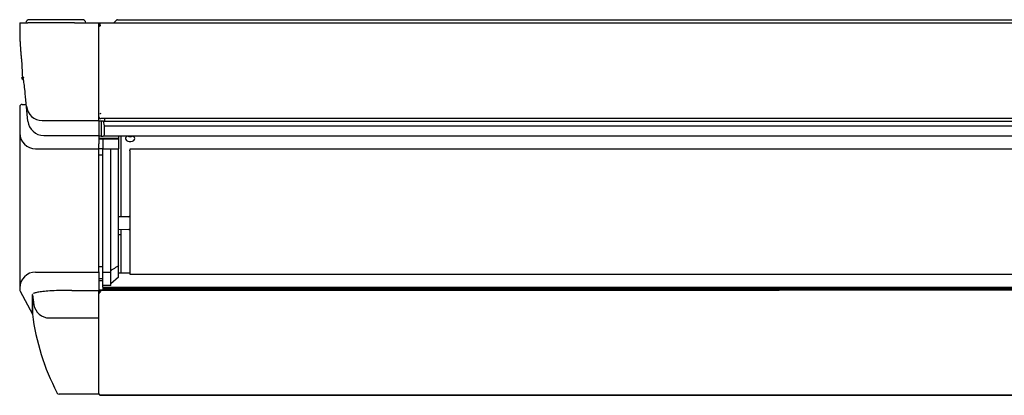
# Model space of a CAD drawing. Extents: x 1738 to 3008, y 2099 to 2337.
# Drawn here: x 1738 to 2360, y 2099 to 2336 of the extents above; entities that cross this region are included whole.
import ezdxf

# ---------------------------------------------------------------- set-up
doc = ezdxf.new("R2010")
doc.units = 0
doc.header["$LTSCALE"] = 13
doc.header["$MEASUREMENT"] = 0
doc.layers.get('0').update_dxf_attribs({"linetype": 'CONTINUOUS'})
doc.layers.add('PRANDCM', color=7, linetype='CONTINUOUS')

# ---------------------------------------------------------------- blocks, each defined once
blk = doc.blocks.new('*G228325206')
at = {"layer": 'PRANDCM', "color": 7, "linetype": 'Continuous'}
for p, q in [((1737.608007, 2334.476144), (1742.820019, 2334.476144)), ((1772.329148, 2334.476144), (1742.820019, 2334.476144)), ((1777.106007, 2336.376144), (1743.710007, 2336.376144)), ((1772.329148, 2334.476144), (1787.608007, 2334.476144)), ((1787.608007, 2272.98733), (1787.608007, 2334.476144)), ((1787.608007, 2334.376144), (2372.608007, 2334.376144)), ((2372.608007, 2334.130273), (1788.308007, 2334.130273)), ((1788.308007, 2334.130273), (1788.308007, 2333.820827)), ((1788.308007, 2333.820827), (1788.308007, 2332.457259)), ((1798.902982, 2336.171119), (1797.108007, 2334.376144)), ((1799.397956, 2336.376144), (1812.108007, 2336.376144)), ((1812.108007, 2336.376144), (2372.608007, 2336.376144)), ((1737.608387, 2330.87532), (1737.608291, 2330.482181)), ((1737.608291, 2330.482181), (1737.608598, 2330.106455)), ((1737.608598, 2330.106455), (1737.609468, 2329.737273)), ((1737.609468, 2329.737273), (1737.611058, 2329.363763)), ((1737.611058, 2329.363763), (1737.613528, 2328.975817)), ((1737.613528, 2328.975817), (1737.617013, 2328.571287)), ((1737.617013, 2328.571287), (1737.621641, 2328.152755)), ((1737.621641, 2328.152755), (1737.627537, 2327.722863)), ((1737.627537, 2327.722863), (1737.634826, 2327.284256)), ((1788.308007, 2332.394577), (1788.308007, 2332.457259)), ((1788.808007, 2332.457259), (1788.308007, 2332.457259)), ((1788.808007, 2332.455601), (1788.808007, 2332.457259)), ((1737.634826, 2327.284256), (1737.643625, 2326.839042)), ((1737.643625, 2326.839042), (1737.654017, 2326.387032)), ((1737.654017, 2326.387032), (1737.666072, 2325.927421)), ((1737.666072, 2325.927421), (1737.679861, 2325.459404)), ((1737.679861, 2325.459404), (1737.695457, 2324.982181)), ((1737.695457, 2324.982181), (1737.712928, 2324.495292)), ((1737.712928, 2324.495292), (1737.732343, 2323.998824)), ((1737.732343, 2323.998824), (1737.753769, 2323.492913)), ((1737.753769, 2323.492913), (1737.777272, 2322.977692)), ((1737.777272, 2322.977692), (1737.802918, 2322.453283)), ((1737.802918, 2322.453283), (1737.83076, 2321.919647)), ((1737.83076, 2321.919647), (1737.860844, 2321.376662)), ((1737.860844, 2321.376662), (1737.893215, 2320.824204)), ((1737.893215, 2320.824204), (1737.927918, 2320.262151)), ((1737.927918, 2320.262151), (1737.964993, 2319.690396)), ((1737.964993, 2319.690396), (1738.004463, 2319.108875)), ((1738.004463, 2319.108875), (1738.046348, 2318.51753)), ((1738.046348, 2318.51753), (1738.090672, 2317.9163)), ((1738.090672, 2317.9163), (1738.137455, 2317.305127)), ((1738.137455, 2317.305127), (1738.186716, 2316.68395)), ((1738.186716, 2316.68395), (1738.238461, 2316.052694)), ((1738.238461, 2316.052694), (1738.29268, 2315.411273)), ((1738.29268, 2315.411273), (1738.349364, 2314.759598)), ((1738.349364, 2314.759598), (1738.408504, 2314.097583)), ((1738.408504, 2314.097583), (1738.470092, 2313.42514)), ((1738.470092, 2313.42514), (1738.53411, 2312.742203)), ((1738.53411, 2312.742203), (1738.600524, 2312.048763)), ((1738.600524, 2312.048763), (1738.6693, 2311.344708)), ((1738.6693, 2311.344708), (1738.752672, 2310.445914)), ((1738.752672, 2310.445914), (1738.889929, 2308.159235)), ((1738.889929, 2308.159235), (1738.957943, 2306.880519)), ((1738.957943, 2306.880519), (1739.016958, 2305.757735)), ((1739.016958, 2305.757735), (1739.072196, 2304.714803)), ((1739.072196, 2304.714803), (1739.125732, 2303.722423)), ((1739.125732, 2303.722423), (1739.179465, 2302.756011)), ((1739.179465, 2302.756011), (1739.252157, 2301.593051)), ((1738.973136, 2299.846333), (1738.965749, 2299.846476)), ((1738.992589, 2299.845995), (1738.973136, 2299.846333)), ((1739.023074, 2299.845536), (1738.992589, 2299.845995)), ((1739.443324, 2298.569226), (1738.99788, 2299.710392)), ((1738.99788, 2299.710391), (1739.443331, 2298.569207)), ((1739.063563, 2299.84503), (1739.023074, 2299.845536)), ((1739.113025, 2299.84455), (1739.063563, 2299.84503)), ((1739.170428, 2299.84417), (1739.113025, 2299.84455)), ((1739.234743, 2299.843965), (1739.170428, 2299.84417)), ((1739.304968, 2299.843694), (1739.234743, 2299.843965)), ((1739.252157, 2301.593051), (1739.380306, 2299.842166)), ((1739.380122, 2299.842848), (1739.304968, 2299.843694)), ((1739.536858, 2299.39161), (1739.521102, 2299.390408)), ((1739.521102, 2299.390408), (1739.521375, 2299.390405)), ((1739.521375, 2299.390405), (1739.533958, 2299.390461)), ((1739.533958, 2299.390461), (1739.56188, 2299.390222)), ((1739.591487, 2299.399976), (1739.536858, 2299.39161)), ((1739.56188, 2299.390222), (1739.60315, 2299.389604)), ((1739.754628, 2299.467075), (1739.591487, 2299.399976)), ((1739.60315, 2299.389604), (1739.647694, 2299.388953)), ((1739.709633, 2299.710373), (1739.64368, 2299.824557)), ((1739.647694, 2299.388953), (1739.68471, 2299.38865)), ((1739.67538, 2299.696322), (1739.679451, 2299.691718)), ((1739.679451, 2299.691718), (1739.683561, 2299.686653)), ((1739.683561, 2299.686653), (1739.687713, 2299.681107)), ((1739.68471, 2299.38865), (1739.703468, 2299.389076)), ((1739.687713, 2299.681107), (1739.691908, 2299.675062)), ((1739.691908, 2299.675062), (1739.696146, 2299.668517)), ((1739.696146, 2299.668517), (1739.700428, 2299.661476)), ((1739.700428, 2299.661476), (1739.704751, 2299.653936)), ((1739.703468, 2299.389076), (1739.71088, 2299.389961)), ((1739.704751, 2299.653936), (1739.709118, 2299.645899)), ((1739.709118, 2299.645899), (1739.713526, 2299.637364)), ((1739.785232, 2299.481953), (1739.709633, 2299.710373)), ((1739.71088, 2299.389961), (1739.754845, 2299.389525)), ((1739.896745, 2299.620499), (1739.754628, 2299.467075)), ((1739.870101, 2299.139244), (1739.785232, 2299.481953)), ((1739.786416, 2300.275248), (1739.802624, 2300.262023)), ((1739.792091, 2300.271563), (1739.786416, 2300.275248)), ((1739.814919, 2300.252948), (1739.792091, 2300.271563)), ((1739.802624, 2300.262023), (1739.868491, 2300.196401)), ((1739.868491, 2300.196401), (1739.977959, 2299.885491)), ((1739.963847, 2298.68238), (1739.870101, 2299.139244)), ((1739.977959, 2299.885491), (1739.896745, 2299.620499)), ((1740.066079, 2298.111494), (1739.963847, 2298.68238)), ((1740.176406, 2297.42672), (1740.066079, 2298.111494)), ((1740.294434, 2296.628189), (1740.176406, 2297.42672)), ((1740.419773, 2295.716035), (1740.294434, 2296.628189)), ((1740.552031, 2294.690392), (1740.419773, 2295.716035)), ((1740.690812, 2293.551331), (1740.552031, 2294.690392)), ((1740.835613, 2292.298667), (1740.690812, 2293.551331)), ((1740.985822, 2290.933765), (1740.835613, 2292.298667)), ((1741.14103, 2289.455993), (1740.985822, 2290.933765)), ((1741.301945, 2287.852251), (1741.14103, 2289.455993)), ((1742.826209, 2272.163231), (1741.301945, 2287.852251)), ((1737.608007, 2281.276144), (1737.608007, 2264.676176)), ((1739.108007, 2282.776144), (1741.941034, 2282.776144)), ((1751.865451, 2272.536803), (1787.608007, 2272.536803)), ((1787.608007, 2272.536802), (1787.608007, 2272.98733)), ((1787.608007, 2272.536802), (1787.608007, 2257.86238)), ((1789.108007, 2272.176144), (1787.608007, 2272.176144)), ((1788.308007, 2276.852031), (1788.308007, 2276.850374)), ((1788.808007, 2276.911397), (1788.808007, 2276.913055)), ((2372.608007, 2273.793011), (1788.808007, 2273.793011)), ((1790.656862, 2272.176144), (1789.108007, 2272.176144)), ((1789.108007, 2272.176144), (1789.108007, 2262.676144)), ((1790.656862, 2272.176144), (2372.608007, 2272.176144)), ((1791.107046, 2269.176144), (1790.656862, 2272.176144)), ((1791.108007, 2273.793011), (1791.108007, 2272.176144)), ((1791.107046, 2269.176144), (2372.608007, 2269.176144)), ((1791.107046, 2263.663114), (1791.107046, 2269.176144)), ((1737.608007, 2264.676176), (1737.608007, 2165.035082)), ((1752.779345, 2263.130226), (1787.608007, 2263.130226)), ((1789.108007, 2262.676144), (1787.608007, 2262.676144)), ((1800.108007, 2261.258938), (1787.608007, 2261.258938)), ((1790.108007, 2260.676174), (1787.608007, 2260.676174)), ((1789.108007, 2262.676144), (1790.28563, 2262.676144)), ((1790.108007, 2260.676175), (1790.108007, 2254.676175)), ((1800.108007, 2260.676175), (1790.108007, 2260.676175)), ((1790.674013, 2262.676144), (1790.28563, 2262.676144)), ((2372.608007, 2262.676144), (1790.674013, 2262.676144)), ((1800.108007, 2262.676144), (1800.108007, 2261.258938)), ((1800.108007, 2261.258938), (1800.108007, 2260.676174)), ((1800.108007, 2260.676175), (1800.108007, 2254.676175)), ((1801.408007, 2262.676144), (1801.408011, 2211.626401)), ((1747.608007, 2254.676176), (1787.608007, 2254.676176)), ((1787.608007, 2256.530326), (1787.608007, 2257.86238)), ((1787.608007, 2255.223347), (1787.608007, 2256.530326)), ((1787.608007, 2254.019005), (1787.608007, 2255.223347)), ((1790.108007, 2254.676174), (1787.608007, 2254.676174)), ((1787.608007, 2177.365137), (1787.608007, 2254.019005)), ((1790.108007, 2176.676174), (1790.108007, 2254.676176)), ((1790.108007, 2254.676176), (1795.108007, 2254.676176)), ((1795.108007, 2176.676174), (1795.108007, 2254.676176)), ((1795.108007, 2254.676175), (1800.108007, 2254.676175)), ((1800.108007, 2180.725186), (1800.108007, 2254.676175)), ((1807.108007, 2254.380114), (1807.108007, 2254.363314)), ((2372.608007, 2254.380114), (1807.108007, 2254.380114)), ((1807.108007, 2254.363314), (1807.108007, 2253.801125)), ((1807.108007, 2253.393783), (1807.108007, 2253.801125)), ((1807.108007, 2253.393783), (1807.108007, 2176.688221)), ((1790.108007, 2250.676175), (1787.608007, 2250.676175)), ((1806.61237, 2211.671819), (1800.108007, 2211.615056)), ((1800.108007, 2203.737233), (1806.61237, 2203.68047)), ((1801.408011, 2203.725888), (1801.408013, 2176.177643)), ((1801.408011, 2200.176159), (1800.108007, 2200.176159)), ((1790.108007, 2179.977761), (1787.608007, 2179.977761)), ((1796.262071, 2178.234686), (1795.877397, 2177.985396)), ((1796.646731, 2178.483933), (1796.262071, 2178.234686)), ((1797.031376, 2178.733137), (1796.646731, 2178.483933)), ((1797.416007, 2178.982298), (1797.031376, 2178.733137)), ((1797.800623, 2179.231415), (1797.416007, 2178.982298)), ((1798.185224, 2179.480488), (1797.800623, 2179.231415)), ((1798.56981, 2179.729517), (1798.185224, 2179.480488)), ((1798.954382, 2179.978501), (1798.56981, 2179.729517)), ((1799.338939, 2180.227441), (1798.954382, 2179.978501)), ((1799.72348, 2180.476337), (1799.338939, 2180.227441)), ((1800.108007, 2180.725187), (1799.72348, 2180.476337)), ((1800.108007, 2173.340488), (1800.108007, 2180.725189)), ((1737.608007, 2175.814371), (1737.608007, 2175.670993)), ((1747.608007, 2176.676139), (1787.608007, 2176.676139)), ((1787.608007, 2176.808664), (1787.608007, 2177.365137)), ((1787.608007, 2176.808664), (1787.608007, 2165.005609)), ((1790.108007, 2172.376114), (1787.608007, 2172.376114)), ((1790.108007, 2176.676174), (1795.108007, 2176.676174)), ((1790.108007, 2168.107545), (1790.108007, 2176.676174)), ((1795.492709, 2177.736064), (1795.108007, 2177.486689)), ((1795.108007, 2168.107545), (1795.108007, 2176.676174)), ((1800.108007, 2173.340488), (1795.108007, 2169.154134)), ((1795.877397, 2177.985396), (1795.492709, 2177.736064)), ((1800.108007, 2176.177643), (1807.108007, 2176.177643)), ((1807.108007, 2176.513397), (1807.108007, 2176.688221)), ((1807.108007, 2176.513397), (1807.108007, 2175.377198)), ((1807.108007, 2175.377198), (1807.108007, 2175.351437)), ((1807.108007, 2175.351437), (2372.608007, 2175.351437)), ((1737.608007, 2166.676139), (1737.608007, 2165.347422)), ((1790.108007, 2171.177643), (1787.608007, 2171.177643)), ((1790.108007, 2167.177643), (1790.108007, 2168.107545)), ((1795.108007, 2168.107545), (1790.108007, 2168.107545)), ((1790.108007, 2167.177643), (2372.608007, 2167.177643)), ((1790.108007, 2167.177643), (1790.108007, 2166.177643)), ((1790.108007, 2167.177643), (2217.608007, 2167.177643)), ((1790.108007, 2166.177643), (2372.608007, 2166.177643)), ((1790.108007, 2166.177643), (1790.108007, 2165.177643)), ((1737.784478, 2164.645262), (1745.612551, 2149.967625)), ((1745.573686, 2162.465041), (1745.576715, 2160.860401)), ((1745.576715, 2160.860401), (1745.579261, 2159.366455)), ((1745.614253, 2159.07227), (1745.61467, 2160.656419)), ((1745.61467, 2160.656419), (1745.615142, 2162.367284)), ((1746.512566, 2163.219221), (1746.208639, 2163.089305)), ((1746.877723, 2163.348907), (1746.512566, 2163.219221)), ((1747.306384, 2163.478158), (1746.877723, 2163.348907)), ((1747.798522, 2163.606241), (1747.306384, 2163.478158)), ((1748.353749, 2163.732431), (1747.798522, 2163.606241)), ((1748.974006, 2163.856581), (1748.353749, 2163.732431)), ((1749.663055, 2163.978598), (1748.974006, 2163.856581)), ((1750.424906, 2164.098336), (1749.663055, 2163.978598)), ((1751.265798, 2164.215649), (1750.424906, 2164.098336)), ((1752.185176, 2164.329314), (1751.265798, 2164.215649)), ((1753.180522, 2164.437883), (1752.185176, 2164.329314)), ((1754.252871, 2164.540572), (1753.180522, 2164.437883)), ((1755.409777, 2164.636757), (1754.252871, 2164.540572)), ((1756.659143, 2164.725635), (1755.409777, 2164.636757)), ((1757.989303, 2164.805065), (1756.659143, 2164.725635)), ((1759.393891, 2164.873237), (1757.989303, 2164.805065)), ((1760.876874, 2164.929035), (1759.393891, 2164.873237)), ((1762.414338, 2164.970462), (1760.876874, 2164.929035)), ((1763.987706, 2164.996187), (1762.414338, 2164.970462)), ((1770.605004, 2165.035082), (1763.987706, 2164.996187)), ((1770.605004, 2165.035082), (1787.608007, 2165.035082)), ((1790.108007, 2165.177642), (1787.608007, 2165.177642)), ((1793.108007, 2165.177639), (1787.608007, 2165.177639)), ((1787.608007, 2165.005609), (1787.608007, 2164.901121)), ((1787.608007, 2157.44091), (1787.608007, 2164.901121)), ((1787.608007, 2163.47762), (1788.308007, 2163.47762)), ((1788.308007, 2164.581158), (1788.308007, 2165.177616)), ((1788.308007, 2165.177616), (2217.608007, 2165.177616)), ((1788.308007, 2163.47762), (1788.308007, 2164.581158)), ((2372.608007, 2165.177643), (1790.108007, 2165.177643)), ((2217.608007, 2165.177642), (1793.108007, 2165.177642)), ((1793.108007, 2165.177616), (1793.108007, 2165.177642)), ((1745.579261, 2159.366455), (1745.581384, 2157.983156)), ((1745.581384, 2157.983156), (1745.583146, 2156.710458)), ((1745.583146, 2156.710458), (1745.584608, 2155.548314)), ((1745.584608, 2155.548314), (1745.585831, 2154.496677)), ((1745.585831, 2154.496677), (1745.586875, 2153.555502)), ((1745.586875, 2153.555502), (1745.587794, 2152.724749)), ((1745.61296, 2153.0508), (1745.613117, 2154.001998)), ((1745.613117, 2154.001998), (1745.613324, 2155.079702)), ((1745.613324, 2155.079702), (1745.613581, 2156.283954)), ((1745.613581, 2156.283954), (1745.613891, 2157.614796)), ((1745.613891, 2157.614796), (1745.614253, 2159.07227)), ((1787.608007, 2156.566382), (1787.608007, 2157.44091)), ((1787.608007, 2099.949502), (1787.608007, 2156.566382)), ((1745.587794, 2152.724749), (1745.588586, 2152.004468)), ((1745.588586, 2152.004468), (1745.589255, 2151.394757)), ((1745.589255, 2151.394757), (1745.589811, 2150.895711)), ((1745.589811, 2150.895711), (1745.590263, 2150.507421)), ((1745.590263, 2150.507421), (1745.590609, 2150.229952)), ((1745.590609, 2150.229952), (1745.590845, 2150.063377)), ((1745.590845, 2150.063377), (1745.590811, 2150.008857)), ((1745.590811, 2150.008857), (1745.590947, 2150.007733)), ((1745.590866, 2150.00823), (1745.612718, 2149.939955)), ((1745.612628, 2149.940646), (1745.612761, 2150.003214)), ((1745.612745, 2149.939745), (1745.612685, 2149.940208)), ((1745.61274, 2150.511855), (1745.612748, 2150.956559)), ((1745.612749, 2150.194022), (1745.61274, 2150.511855)), ((1745.612748, 2150.956559), (1745.612782, 2151.528003)), ((1745.612761, 2150.003214), (1745.612749, 2150.194022)), ((1745.612782, 2151.528003), (1745.612851, 2152.226109)), ((1745.612851, 2152.226109), (1745.61296, 2153.0508)), ((1756.403495, 2147.651377), (1787.608007, 2147.651377)), ((1753.10408, 2118.776144), (1753.127469, 2118.776144)), ((1760.916566, 2100.815993), (1761.101339, 2100.447737)), ((1761.101339, 2100.447737), (1761.156888, 2100.340368)), ((1787.608007, 2099.476144), (1762.577673, 2099.476144)), ((1787.608007, 2099.476144), (1787.608007, 2099.949502)), ((1788.308007, 2098.786714), (1788.308007, 2098.786733)), ((1788.308007, 2098.786714), (1788.308007, 2098.677277)), ((2372.608007, 2098.677277), (1788.308007, 2098.677277)), ((1788.808007, 2098.677585), (2372.608007, 2098.677585))]:
    blk.add_line(p, q, dxfattribs=at)
at = {"layer": 'PRANDCM', "color": 5, "linetype": 'Continuous'}
for p, q in [((1745.574581, 2162.484351), (1745.574579, 2162.484298)), ((1745.574583, 2162.484404), (1745.574581, 2162.484351)), ((1745.574585, 2162.484457), (1745.574583, 2162.484404)), ((1745.574587, 2162.48451), (1745.574585, 2162.484457)), ((1745.574589, 2162.484563), (1745.574587, 2162.48451)), ((1745.574591, 2162.484617), (1745.574589, 2162.484563)), ((1745.574593, 2162.48467), (1745.574591, 2162.484617)), ((1745.616657, 2162.385921), (1745.616669, 2162.386028)), ((1745.616669, 2162.386028), (1745.616681, 2162.386135)), ((1745.616681, 2162.386135), (1745.616693, 2162.386242)), ((1745.616693, 2162.386242), (1745.616705, 2162.386349)), ((1745.616705, 2162.386349), (1745.616717, 2162.386456)), ((1745.616717, 2162.386456), (1745.616729, 2162.386563)), ((1745.616729, 2162.386563), (1745.616742, 2162.38667))]:
    blk.add_line(p, q, dxfattribs=at)
at = {"layer": 'PRANDCM', "color": 7, "linetype": 'Continuous'}
for centre, radius, start, end in [((2078.967938, 2330.518552), 341.382872, 179.335765, 179.940117), ((1743.710007, 2334.074144), 2.302, 90, 169.942829), ((1777.106007, 2334.074144), 2.302, 10.057171, 90), ((1799.397956, 2335.676144), 0.7, 90, 135), ((1739.463653, 2299.892203), 0.5, 185.247283, 201.322729), ((1739.108007, 2281.276144), 1.5, 90, 180), ((1751.865451, 2282.536803), 10, 185.549145, 270), ((1780.020832, 2277.240366), 7.603463, 356.249001, 3.750999), ((1752.779345, 2273.130226), 10, 185.549145, 270), ((1788.808007, 2274.993011), 1.2, 180, 245.375682), ((1788.808007, 2274.993011), 1.2, 245.375682, 270), ((1747.608007, 2264.676176), 10, 180, 270), ((1806.608007, 2212.1718), 0.5, 270.5, 0), ((1806.608007, 2203.180489), 0.5, 0, 89.5), ((1747.608007, 2166.676139), 10, 90, 180), ((1739.108007, 2165.350257), 1.5, 183.729108, 208.039471), ((1745.417289, 2162.34105), 0.199584, 7.552989, 38.407263), ((1745.422985, 2162.361271), 0.195234, 7.253427, 39.061052), ((1906.121327, 2182.44967), 161.757651, 187.131734, 189.404718), ((1792.793927, 2169.855428), 6.923973, 229.617872, 234.853473), ((1756.403495, 2157.651377), 10, 189.404718, 270), ((1894.355569, 2169.319432), 150, 187.422898, 207.331926), ((1894.355569, 2169.319431), 150, 199.713559, 200.423427), ((1762.577673, 2101.076144), 1.6, 207.378101, 270), ((1788.80801, 2099.877606), 1.200003, 179.999968, 245.375589), ((1788.808007, 2099.877588), 1.200002, 245.375732, 270)]:
    blk.add_arc(centre, radius, start, end, dxfattribs=at)
for centre, major_axis, ratio, start_param, end_param in [((1788.808007, 2331.78457), (-1.2, 0), 0.559193, -1.5707963268, -0.1674480792), ((1788.808007, 2276.242024), (-1.2, 0), 0.559193, -1.5707963268, -1.1410208955), ((1788.808007, 2276.240366), (-1.2, 0), 0.559193, -1.5707963268, -1.1410208955), ((1790.448921, 2264.176144), (-0.269038, 1.496106), 0.401457, 3.0695255103, 4.2912559867), ((1807.408007, 2261.12695), (-3, 0), 0.598526, 0, 4.1823427858), ((1807.408007, 2261.12695), (-3, 0), 0.598526, -1.0407501322, 0), ((1807.408007, 2263.187218), (-1.6, 0), 0.598526, 0.5629455417, 2.5786471119)]:
    blk.add_ellipse(centre, major_axis=major_axis, ratio=ratio, start_param=start_param, end_param=end_param, dxfattribs=at)

msp = doc.modelspace()

# ---------------------------------------------------------------- block references
msp.add_blockref('*G228325206', (0, 0))

doc.saveas('drawing.dxf')
